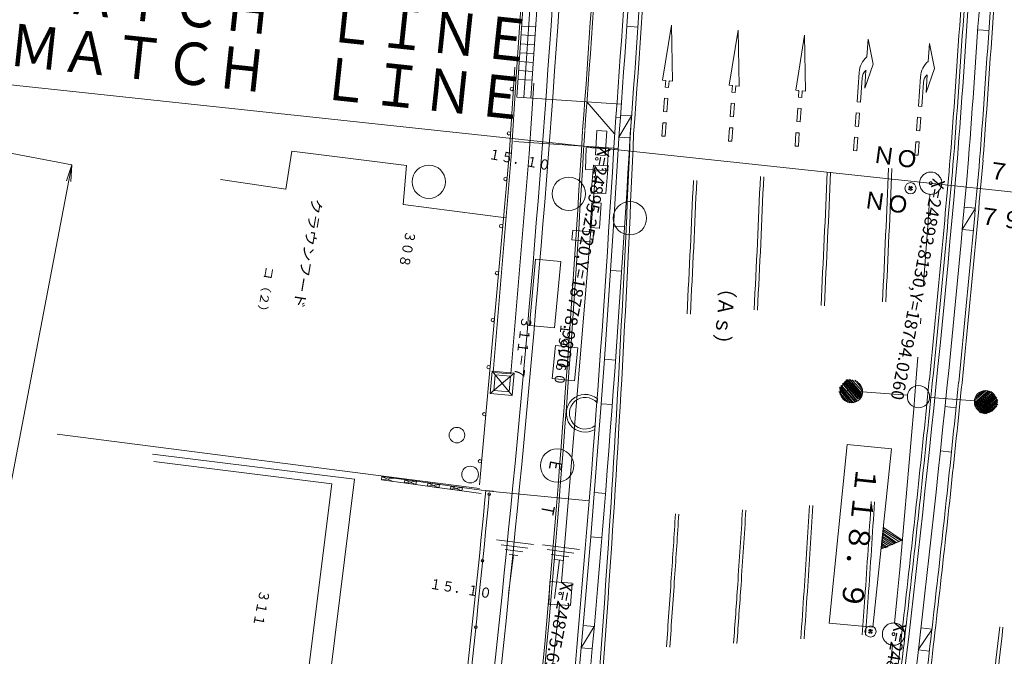
# Model space of a CAD drawing. Extents: x 18441 to 18667, y 25110 to 25376.
# Drawn here: x 18569 to 18613, y 25309 to 25338 of the extents above; entities that cross this region are included whole.
import ezdxf

# ---------------------------------------------------------------- set-up
doc = ezdxf.new("R2010")
doc.units = 0
doc.linetypes.add('long dashed dotted', pattern=[15.25, 12, -1.5, 0.25, -1.5])
doc.layers.add('\\M+5BAE1\\M+5B6CF\\M+587ED', color=4, linetype='Continuous', lineweight=0)
doc.layers.add('道路平面図', color=7, linetype='Continuous', lineweight=0)
doc.styles.add('\\M+5A3CD\\M+5A3D3 \\M+5A5B4\\M+5A5B7\\M+5A5C3\\M+5A5AF', font='MS Gothic.ttf')

msp = doc.modelspace()

# ---------------------------------------------------------------- linework, layer by layer
at = {"layer": '\\M+5BAE1\\M+5B6CF\\M+587ED', "linetype": 'Continuous', "lineweight": 13}
for p, q in [((18571.093, 25331.408), (18560.867, 25333.368)), ((18557.381, 25259.849), (18571.093, 25331.408)), ((18571.093, 25331.408), (18570.85, 25330.699)), ((18571.093, 25331.408), (18571.055, 25330.659))]:
    msp.add_line(p, q, dxfattribs=at)
at = {"layer": '道路平面図', "linetype": 'Continuous', "lineweight": 13}
for p, q in [((18591.594, 25343.119), (18591.058, 25335.137)), ((18591.95, 25337.606), (18591.32, 25337.649)), ((18596.043, 25337.636), (18596.543, 25337.603)), ((18598.049, 25337.687), (18597.645, 25335.21)), ((18598.049, 25337.687), (18598.094, 25335.176)), ((18591.923, 25337.206), (18591.293, 25337.249)), ((18601.042, 25337.462), (18600.643, 25334.984)), ((18601.042, 25337.462), (18601.089, 25334.952)), ((18604.034, 25337.236), (18603.633, 25334.76)), ((18604.034, 25337.236), (18604.081, 25334.728)), ((18611.818, 25337.484), (18612.318, 25337.45)), ((18591.896, 25336.808), (18591.265, 25336.849)), ((18606.893, 25337.056), (18606.835, 25336.258)), ((18606.893, 25337.056), (18607.113, 25335.938)), ((18609.646, 25336.86), (18609.591, 25336.06)), ((18609.646, 25336.86), (18609.869, 25335.741)), ((18591.868, 25336.408), (18591.239, 25336.451)), ((18591.841, 25336.01), (18591.212, 25336.051)), ((18607.113, 25335.938), (18606.738, 25334.861)), ((18591.009, 25335.807), (18590.753, 25331.826)), ((18591.812, 25335.61), (18591.185, 25335.653)), ((18606.488, 25335.567), (18606.393, 25334.244)), ((18606.794, 25335.659), (18606.738, 25334.861)), ((18609.869, 25335.741), (18609.495, 25334.662)), ((18609.548, 25335.462), (18609.495, 25334.662)), ((18651.377, 25326.134), (18567.396, 25335.104)), ((18591.058, 25335.137), (18590.852, 25331.963)), ((18591.784, 25335.212), (18591.154, 25335.253)), ((18591.856, 25335.085), (18591.653, 25331.905)), ((18597.645, 25335.21), (18597.793, 25335.199)), ((18597.793, 25335.199), (18597.772, 25334.899)), ((18597.943, 25335.189), (18597.92, 25334.888)), ((18597.943, 25335.189), (18598.094, 25335.176)), ((18600.643, 25334.984), (18600.791, 25334.974)), ((18600.791, 25334.974), (18600.768, 25334.675)), ((18600.939, 25334.963), (18600.92, 25334.664)), ((18600.939, 25334.963), (18601.089, 25334.952)), ((18606.62, 25335.314), (18606.541, 25334.234)), ((18609.242, 25335.367), (18609.15, 25334.046)), ((18609.376, 25335.115), (18609.298, 25334.035)), ((18597.92, 25334.888), (18597.772, 25334.899)), ((18600.92, 25334.664), (18600.768, 25334.675)), ((18603.633, 25334.76), (18603.782, 25334.749)), ((18603.782, 25334.749), (18603.759, 25334.45)), ((18603.93, 25334.739), (18603.91, 25334.439)), ((18603.93, 25334.739), (18604.081, 25334.728)), ((18595.794, 25334.14), (18591.101, 25334.455)), ((18595.495, 25332.807), (18594.247, 25334.244)), ((18597.737, 25334.401), (18597.689, 25333.803)), ((18597.883, 25334.391), (18597.737, 25334.401)), ((18597.883, 25334.391), (18597.84, 25333.793)), ((18600.735, 25334.176), (18600.692, 25333.577)), ((18600.883, 25334.165), (18600.735, 25334.176)), ((18600.883, 25334.165), (18600.84, 25333.567)), ((18603.91, 25334.439), (18603.759, 25334.45)), ((18606.541, 25334.234), (18606.393, 25334.244)), ((18595.687, 25332.65), (18596.258, 25333.609)), ((18595.758, 25333.648), (18596.258, 25333.609)), ((18596.258, 25333.609), (18596.186, 25332.621)), ((18597.84, 25333.793), (18597.689, 25333.803)), ((18603.724, 25333.951), (18603.68, 25333.353)), ((18603.874, 25333.941), (18603.724, 25333.951)), ((18603.874, 25333.941), (18603.831, 25333.342)), ((18606.358, 25333.745), (18606.314, 25333.149)), ((18606.507, 25333.735), (18606.358, 25333.745)), ((18606.507, 25333.735), (18606.465, 25333.136)), ((18609.298, 25334.035), (18609.15, 25334.046)), ((18595.75, 25333.536), (18595.55, 25333.55)), ((18597.656, 25333.304), (18597.61, 25332.706)), ((18597.804, 25333.294), (18597.656, 25333.304)), ((18597.804, 25333.294), (18597.761, 25332.694)), ((18600.84, 25333.567), (18600.692, 25333.577)), ((18603.831, 25333.342), (18603.68, 25333.353)), ((18609.115, 25333.547), (18609.071, 25332.949)), ((18609.265, 25333.536), (18609.115, 25333.547)), ((18609.265, 25333.536), (18609.222, 25332.938)), ((18594.697, 25332.949), (18594.628, 25331.862)), ((18595.138, 25332.924), (18594.697, 25332.949)), ((18595.069, 25331.838), (18595.138, 25332.924)), ((18595.7, 25332.849), (18595.443, 25328.658)), ((18600.656, 25333.078), (18600.616, 25332.48)), ((18600.807, 25333.068), (18600.656, 25333.078)), ((18600.807, 25333.068), (18600.764, 25332.471)), ((18603.645, 25332.853), (18603.604, 25332.256)), ((18603.796, 25332.843), (18603.645, 25332.853)), ((18603.796, 25332.843), (18603.755, 25332.245)), ((18606.465, 25333.136), (18606.314, 25333.149)), ((18609.222, 25332.938), (18609.071, 25332.949)), ((18595.661, 25332.145), (18590.967, 25332.459)), ((18595.687, 25332.65), (18596.186, 25332.621)), ((18597.761, 25332.694), (18597.61, 25332.706)), ((18600.764, 25332.471), (18600.616, 25332.48)), ((18606.278, 25332.648), (18606.237, 25332.05)), ((18606.43, 25332.637), (18606.278, 25332.648)), ((18606.43, 25332.637), (18606.385, 25332.039)), ((18609.039, 25332.45), (18608.996, 25331.852)), ((18609.187, 25332.439), (18609.039, 25332.45)), ((18609.187, 25332.439), (18609.146, 25331.841)), ((18580.977, 25332.022), (18580.715, 25330.322)), ((18586.137, 25331.383), (18580.977, 25332.022)), ((18590.852, 25331.963), (18590.028, 25322.078)), ((18591.653, 25331.905), (18590.823, 25322.013)), ((18594.214, 25332.19), (18594.185, 25331.209)), ((18595.22, 25332.125), (18594.214, 25332.19)), ((18594.628, 25331.862), (18595.069, 25331.838)), ((18595.16, 25331.15), (18595.22, 25332.125)), ((18603.755, 25332.245), (18603.604, 25332.256)), ((18606.385, 25332.039), (18606.237, 25332.05)), ((18609.146, 25331.841), (18608.996, 25331.852)), ((18590.753, 25331.826), (18589.424, 25317.028)), ((18594.549, 25331.397), (18594.442, 25330.141)), ((18595.198, 25331.377), (18594.549, 25331.397)), ((18585.991, 25329.629), (18586.137, 25331.383)), ((18593.109, 25312.642), (18594.657, 25331.182)), ((18594.185, 25331.209), (18595.16, 25331.15)), ((18595.094, 25330.121), (18595.198, 25331.377)), ((18580.715, 25330.322), (18577.776, 25330.758)), ((18594.442, 25330.141), (18595.094, 25330.121)), ((18590.597, 25329.024), (18585.991, 25329.629)), ((18594.471, 25329.711), (18594.395, 25328.592)), ((18594.892, 25329.682), (18594.471, 25329.711)), ((18594.819, 25328.563), (18594.892, 25329.682)), ((18611.712, 25329.461), (18611.12, 25328.51)), ((18611.212, 25329.506), (18611.712, 25329.461)), ((18593.609, 25328.483), (18593.573, 25328.034)), ((18594.551, 25328.385), (18593.609, 25328.483)), ((18594.395, 25328.592), (18594.819, 25328.563)), ((18594.511, 25327.935), (18594.551, 25328.385)), ((18594.819, 25328.556), (18594.819, 25328.563)), ((18595.443, 25328.658), (18595.314, 25326.661)), ((18595.443, 25328.658), (18595.944, 25328.626)), ((18611.12, 25328.51), (18611.618, 25328.464)), ((18593.573, 25328.034), (18594.511, 25327.935)), ((18591.662, 25324.192), (18591.937, 25327.172)), ((18591.937, 25327.172), (18593.072, 25327.068)), ((18593.072, 25327.068), (18592.794, 25324.086)), ((18595.314, 25326.661), (18595.039, 25322.672)), ((18595.314, 25326.661), (18595.812, 25326.627)), ((18592.794, 25324.086), (18591.662, 25324.192)), ((18592.686, 25321.804), (18592.834, 25323.296)), ((18592.834, 25323.296), (18593.838, 25323.194)), ((18593.838, 25323.194), (18593.688, 25321.705)), ((18595.039, 25322.672), (18594.892, 25320.676)), ((18595.039, 25322.672), (18595.536, 25322.635)), ((18589.898, 25321.138), (18589.982, 25322.133)), ((18589.898, 25321.138), (18589.982, 25322.133)), ((18589.982, 25322.133), (18590.982, 25322.049)), ((18589.982, 25322.133), (18590.895, 25321.053)), ((18589.982, 25322.133), (18590.895, 25321.053)), ((18589.982, 25322.133), (18590.981, 25322.049)), ((18590.982, 25322.049), (18589.898, 25321.138)), ((18590.981, 25322.049), (18589.898, 25321.138)), ((18590.823, 25322.013), (18590.028, 25322.078)), ((18590.06, 25321.274), (18590.121, 25321.972)), ((18590.06, 25321.274), (18590.121, 25321.972)), ((18590.121, 25321.972), (18590.818, 25321.912)), ((18590.121, 25321.972), (18590.818, 25321.912)), ((18590.759, 25321.215), (18590.818, 25321.912)), ((18590.759, 25321.215), (18590.818, 25321.912)), ((18590.895, 25321.053), (18590.982, 25322.049)), ((18590.895, 25321.053), (18590.981, 25322.049)), ((18593.688, 25321.705), (18592.686, 25321.804)), ((18606.465, 25320.902), (18605.815, 25321.663)), ((18606.526, 25320.89), (18605.852, 25321.687)), ((18606.563, 25320.915), (18605.894, 25321.743)), ((18606.575, 25320.976), (18605.931, 25321.768)), ((18606.586, 25321.038), (18605.986, 25321.725)), ((18605.992, 25321.756), (18606.623, 25321.062)), ((18606.604, 25321.13), (18606.059, 25321.775)), ((18606.652, 25321.216), (18606.152, 25321.757)), ((18606.639, 25321.314), (18606.305, 25321.728)), ((18606.565, 25321.423), (18606.391, 25321.679)), ((18590.06, 25321.274), (18590.759, 25321.215)), ((18590.06, 25321.274), (18590.759, 25321.215)), ((18605.988, 25320.739), (18605.574, 25321.232)), ((18606.147, 25320.74), (18605.597, 25321.354)), ((18606.209, 25320.728), (18605.609, 25321.416)), ((18608.658, 25321.054), (18605.616, 25321.287)), ((18605.616, 25321.287), (18606.08, 25320.721)), ((18606.24, 25320.722), (18605.645, 25321.441)), ((18606.307, 25320.741), (18605.657, 25321.502)), ((18606.343, 25320.766), (18605.688, 25321.496)), ((18606.38, 25320.791), (18605.736, 25321.582)), ((18606.386, 25320.821), (18605.773, 25321.607)), ((18606.428, 25320.877), (18605.809, 25321.632)), ((18611.669, 25320.827), (18612.198, 25321.267)), ((18612.352, 25321.237), (18611.67, 25320.668)), ((18611.682, 25320.729), (18612.291, 25321.249)), ((18611.683, 25320.57), (18612.444, 25321.22)), ((18611.686, 25320.919), (18612.101, 25321.254)), ((18589.898, 25321.138), (18590.895, 25321.053)), ((18589.898, 25321.138), (18590.895, 25321.053)), ((18594.703, 25320.715), (18594.717, 25320.898)), ((18605.617, 25321.128), (18605.902, 25320.787)), ((18609.658, 25320.958), (18612.699, 25320.725)), ((18611.695, 25320.631), (18612.377, 25321.201)), ((18611.708, 25320.533), (18612.5, 25321.177)), ((18611.733, 25320.497), (18612.524, 25321.141)), ((18611.766, 25321), (18611.997, 25321.21)), ((18611.794, 25320.485), (18612.549, 25321.104)), ((18611.819, 25320.449), (18612.574, 25321.068)), ((18611.844, 25320.412), (18612.599, 25321.031)), ((18611.869, 25320.375), (18612.624, 25320.994)), ((18611.888, 25320.308), (18612.648, 25320.958)), ((18611.912, 25320.272), (18612.679, 25320.952)), ((18611.974, 25320.26), (18612.698, 25320.885)), ((18612.004, 25320.254), (18612.723, 25320.848)), ((18612.066, 25320.242), (18612.711, 25320.787)), ((18594.892, 25320.676), (18594.422, 25314.695)), ((18594.892, 25320.676), (18595.391, 25320.638)), ((18610.346, 25320.548), (18610.844, 25320.498)), ((18612.699, 25320.725), (18612.127, 25320.23)), ((18612.189, 25320.219), (18612.718, 25320.658)), ((18612.67, 25320.572), (18612.329, 25320.287)), ((18594.612, 25319.519), (18594.625, 25319.702)), ((18589.419, 25316.871), (18570.428, 25319.311)), ((18605.942, 25318.838), (18605.137, 25310.815)), ((18607.942, 25318.646), (18605.942, 25318.838)), ((18607.942, 25318.646), (18607.106, 25310.629)), ((18610.14, 25318.558), (18610.639, 25318.506)), ((18583.796, 25317.283), (18574.713, 25318.413)), ((18582.777, 25317.083), (18574.78, 25318.076)), ((18583.799, 25317.29), (18580.612, 25291.695)), ((18585.034, 25317.408), (18585.014, 25317.258)), ((18585.551, 25317.336), (18585.014, 25317.258)), ((18585.014, 25317.258), (18589.493, 25316.64)), ((18585.034, 25317.408), (18589.511, 25316.79)), ((18585.528, 25317.187), (18585.034, 25317.408)), ((18586.067, 25317.264), (18586.047, 25317.116)), ((18586.067, 25317.264), (18586.584, 25317.194)), ((18586.561, 25317.045), (18586.067, 25317.264)), ((18579.774, 25292.933), (18582.777, 25317.083)), ((18586.584, 25317.194), (18586.047, 25317.116)), ((18586.047, 25317.116), (18586.561, 25317.045)), ((18586.584, 25317.194), (18586.561, 25317.045)), ((18587.1, 25317.122), (18587.08, 25316.973)), ((18587.617, 25317.052), (18587.08, 25316.973)), ((18587.08, 25316.973), (18587.597, 25316.903)), ((18587.1, 25317.122), (18587.617, 25317.052)), ((18587.597, 25316.903), (18587.1, 25317.122)), ((18587.617, 25317.052), (18587.597, 25316.903)), ((18588.134, 25316.979), (18588.113, 25316.831)), ((18588.65, 25316.907), (18588.113, 25316.831)), ((18588.113, 25316.831), (18588.63, 25316.761)), ((18588.134, 25316.979), (18588.65, 25316.907)), ((18588.63, 25316.761), (18588.134, 25316.979)), ((18588.65, 25316.907), (18588.63, 25316.761)), ((18589.501, 25316.788), (18589.706, 25316.773)), ((18590.042, 25316.741), (18589.706, 25316.773)), ((18594.352, 25316.317), (18589.706, 25316.768)), ((18594.583, 25316.689), (18595.082, 25316.649)), ((18607.584, 25315.119), (18607.494, 25314.15)), ((18608.361, 25314.525), (18607.566, 25315.027)), ((18608.428, 25314.544), (18607.584, 25315.119)), ((18594.422, 25314.695), (18594.081, 25310.709)), ((18594.422, 25314.695), (18594.92, 25314.653)), ((18608.007, 25314.338), (18607.527, 25314.653)), ((18608.184, 25314.431), (18607.537, 25314.873)), ((18608.08, 25314.388), (18607.538, 25314.714)), ((18608.288, 25314.475), (18607.555, 25314.966)), ((18608.117, 25314.412), (18607.556, 25314.806)), ((18590.191, 25314.562), (18591.853, 25314.35)), ((18590.399, 25314.339), (18591.595, 25314.187)), ((18592.254, 25314.342), (18593.914, 25314.13)), ((18607.567, 25314.2), (18607.487, 25314.279)), ((18608.428, 25314.544), (18607.494, 25314.15)), ((18607.836, 25314.275), (18607.497, 25314.499)), ((18607.696, 25314.207), (18607.498, 25314.34)), ((18607.909, 25314.325), (18607.509, 25314.561)), ((18607.763, 25314.226), (18607.51, 25314.401)), ((18590.574, 25314.121), (18591.371, 25314.019)), ((18590.725, 25312.143), (18590.946, 25313.875)), ((18590.748, 25313.903), (18591.146, 25313.851)), ((18592.463, 25314.119), (18593.656, 25313.967)), ((18592.636, 25313.9), (18593.434, 25313.799)), ((18592.79, 25311.924), (18593.009, 25313.657)), ((18592.813, 25313.683), (18593.211, 25313.631)), ((18592.576, 25312.681), (18592.541, 25311.67)), ((18593.582, 25312.616), (18592.576, 25312.681)), ((18593.516, 25311.61), (18593.582, 25312.616)), ((18590.938, 25293.172), (18593.013, 25311.643)), ((18592.541, 25311.67), (18593.516, 25311.61)), ((18594.081, 25310.709), (18593.994, 25309.714)), ((18593.994, 25309.714), (18594.581, 25310.665)), ((18594.081, 25310.709), (18594.581, 25310.665)), ((18607.106, 25310.629), (18605.137, 25310.815)), ((18609.265, 25310.607), (18609.762, 25310.55)), ((18609.762, 25310.55), (18609.147, 25309.613)), ((18593.994, 25309.714), (18593.629, 25305.73)), ((18593.994, 25309.714), (18594.491, 25309.668)), ((18609.147, 25309.613), (18609.643, 25309.555))]:
    msp.add_line(p, q, dxfattribs=at)
for centre, radius in [((18590.87, 25334.815), 0.075), ((18590.74, 25332.825), 0.075), ((18587.142, 25330.65), 0.75), ((18594.69, 25331.685), 0.0625), ((18594.952, 25331.209), 0.025), ((18590.582, 25330.774), 0.075), ((18593.434, 25330.112), 0.75), ((18594.589, 25330.869), 0.025), ((18594.931, 25330.503), 0.025), ((18608.797, 25330.361), 0.25), ((18596.183, 25329.013), 0.75), ((18590.394, 25328.661), 0.075), ((18590.203, 25326.548), 0.075), ((18590.013, 25324.434), 0.075), ((18589.825, 25322.32), 0.075), ((18606.144, 25321.218), 0.5), ((18609.155, 25320.991), 0.5), ((18612.166, 25320.764), 0.5), ((18589.634, 25320.206), 0.075), ((18588.404, 25319.265), 0.35), ((18592.908, 25317.899), 0.75), ((18589.442, 25318.091), 0.075), ((18588.999, 25317.496), 0.375), ((18589.858, 25316.607), 0.06), ((18589.561, 25313.622), 0.06), ((18593.046, 25312.146), 0.0625), ((18589.254, 25310.637), 0.06), ((18606.998, 25310.443), 0.25)]:
    msp.add_circle(centre, radius, dxfattribs=at)
at = {"layer": '道路平面図', "linetype": 'long dashed dotted', "lineweight": 13}
for centre, radius in [((18609.704, 25330.585), 0.5), ((18609.704, 25330.585), 0.0625), ((18608.033, 25310.324), 0.5), ((18608.033, 25310.324), 0.0625)]:
    msp.add_circle(centre, radius, dxfattribs=at)
at = {"layer": '道路平面図', "linetype": 'Continuous', "lineweight": 13}
for centre, radius, start, end in [((17851.046, 25388.764), 743.35, 352.558089, 357.4274), ((17851.046, 25388.764), 743.65, 352.558364, 357.424039), ((17835.463, 25388.655), 757.576, 355.897395, 357.503295), ((17835.463, 25388.655), 757.891, 355.897504, 357.499799), ((17835.463, 25388.655), 758.206, 355.897641, 357.496306), ((17851.047, 25388.768), 745.1, 355.705487, 357.407578), ((17851.047, 25388.768), 745.2, 355.705487, 357.406462), ((17851.047, 25388.768), 746.55, 355.705487, 357.391433), ((17851.047, 25388.768), 746.75, 355.705487, 357.389212), ((17851.046, 25388.768), 747.25, 355.705487, 357.383629), ((17851.046, 25388.768), 747.4, 355.705487, 357.381966), ((17851.046, 25388.765), 771.85, 340.525542, 356.847976), ((17851.046, 25388.765), 772, 340.536513, 356.840331), ((17851.545, 25388.727), 761.175, 355.705733, 356.810378), ((17851.545, 25388.727), 761.325, 355.705733, 356.810378), ((17851.545, 25388.727), 761.5, 355.705733, 356.810378), ((17851.545, 25388.727), 762, 355.705733, 356.810378), ((17851.545, 25388.727), 762.5, 355.705733, 356.80905), ((17851.545, 25388.727), 762.65, 355.705733, 356.80905), ((18607.485, 25335.497), 1, 130.3427, 175.9145), ((18610.24, 25335.299), 1, 130.432, 176.0038), ((18607.119, 25335.279), 0.5, 130.342, 175.9144), ((18609.873, 25335.082), 0.5, 130.4312, 176.0037), ((17848.957, 25376.24), 746.35, 352.302565, 356.674407), ((17848.957, 25376.24), 746.45, 352.310119, 356.674407), ((17848.957, 25376.24), 747.8, 352.300689, 356.674407), ((17848.957, 25376.24), 748.5, 352.300689, 356.674407), ((17850.069, 25363.464), 746.758, 356.892501, 357.64749), ((17850.069, 25363.464), 746.908, 356.892501, 357.64749), ((17852.215, 25398.194), 761.6, 350.467879, 354.991713), ((17852.215, 25398.194), 762.1, 350.468352, 354.992186), ((17851.938, 25398.222), 761.553, 354.237212, 354.991196), ((17851.938, 25398.222), 761.703, 354.237212, 354.991256), ((17851.937, 25398.222), 762.878, 354.238387, 354.992416), ((17851.938, 25398.222), 763.029, 354.238387, 354.992416), ((17850.059, 25363.464), 755.688, 357.089263, 357.544127), ((17850.059, 25363.464), 755.838, 357.089263, 357.544127), ((17850.056, 25363.464), 758.44, 357.112807, 357.566039), ((17850.056, 25363.464), 758.59, 357.112807, 357.566039), ((17850.066, 25363.464), 749.685, 357.037246, 357.495772), ((17850.066, 25363.464), 749.835, 357.037246, 357.495772), ((18026.255, 25355.015), 576.297, 357.003524, 357.599959), ((18026.255, 25355.015), 576.447, 357.003524, 357.599959), ((17849.506, 25363.492), 747.322, 356.137923, 356.892684), ((17849.506, 25363.492), 747.472, 356.137923, 356.892684), ((17852.062, 25398.21), 761.428, 353.483199, 354.237212), ((17852.062, 25398.21), 761.578, 353.483199, 354.237212), ((17852.059, 25398.21), 762.753, 353.484374, 354.238387), ((17852.062, 25398.21), 762.903, 353.484374, 354.238387), ((18594.171, 25320.248), 0.85, 49.994, 301.2265), ((18594.171, 25320.248), 0.71, 41.4088, 309.8117), ((17851.046, 25388.764), 742.16, 353.043136, 354.433318), ((17851.046, 25388.764), 742.33, 353.032439, 354.421737), ((17849.5, 25363.492), 753.251, 356.122512, 356.377852), ((17849.496, 25363.493), 756.252, 356.114882, 356.407454), ((17849.496, 25363.493), 756.402, 356.114882, 356.407454), ((17849.493, 25363.493), 759.004, 356.10794, 356.433471), ((17849.493, 25363.493), 759.154, 356.10794, 356.433471), ((17849.503, 25363.492), 750.249, 356.130172, 356.350066), ((17849.503, 25363.492), 750.399, 356.130172, 356.350066), ((17849.5, 25363.492), 753.401, 356.122512, 356.377852), ((17848.944, 25363.532), 747.886, 355.383239, 356.137771), ((17848.944, 25363.532), 748.036, 355.383239, 356.137771), ((17848.94, 25363.533), 750.813, 355.89189, 356.130019), ((17848.94, 25363.533), 750.963, 355.89189, 356.130019), ((17848.937, 25363.533), 753.815, 355.921492, 356.122329), ((17848.937, 25363.533), 753.965, 355.921492, 356.122329), ((17848.934, 25363.533), 756.816, 355.952865, 356.114699), ((17848.934, 25363.533), 756.966, 355.952865, 356.114699), ((17848.93, 25363.533), 759.568, 355.980498, 356.107772), ((17848.93, 25363.533), 759.718, 355.980498, 356.107772), ((17852.186, 25398.195), 761.303, 352.729201, 353.483199), ((17852.186, 25398.195), 761.453, 352.729201, 353.483199), ((17852.185, 25398.196), 762.628, 352.730361, 353.484374), ((17852.186, 25398.195), 762.778, 352.730361, 353.484374), ((17852.009, 25395.028), 765.46, 353.222167, 353.671218), ((17852.009, 25395.028), 765.61, 353.222167, 353.671218)]:
    msp.add_arc(centre, radius, start, end, dxfattribs=at)
at = {"layer": '道路平面図', "linetype": 'long dashed dotted', "lineweight": 13}
for start, end in [(354.494984, 356.080125), (352.855013, 354.412982)]:
    msp.add_arc((17912.587, 25377.851), 698.718, start, end, dxfattribs=at)
at = {"layer": '道路平面図', "linetype": 'Continuous', "lineweight": 200}
for centre, start, end in [((18608.797, 25330.361), 169.1529, 259.1529), ((18608.797, 25330.361), 79.1529, 169.1529), ((18608.797, 25330.361), 259.1529, 349.1529), ((18608.797, 25330.361), 349.1529, 79.1529), ((18606.998, 25310.443), 169.1529, 259.1529), ((18606.998, 25310.443), 79.1528, 169.1528), ((18606.998, 25310.443), 259.1529, 349.1529), ((18606.998, 25310.443), 349.1529, 79.1529)]:
    msp.add_arc(centre, 0.025, start, end, dxfattribs=at)

# ---------------------------------------------------------------- texts
at = {"layer": '道路平面図', "linetype": 'Continuous', "lineweight": 13, "style": '\\M+5A3CD\\M+5A3D3 \\M+5A5B4\\M+5A5B7\\M+5A5C3\\M+5A5AF'}
for s, height, rotation, width, p in [('ＭＡＴＣＨ\u3000ＬＩＮＥ', 1.905, 353.9029, 0.9, (18568.456, 25338.485)), ('ＭＡＴＣＨ\u3000ＬＩＮＥ', 1.905, 353.9029, 0.9, (18568.183, 25335.89)), ('１５．１０', 0.4572, 348.9528, 0.9088, (18589.792, 25331.692)), ('X=24895.2520,Y=18778.9800', 0.56769, 259.1529, 1, (18594.766, 25332.261)), ('X=24893.8130,Y=18794.0260', 0.56769, 259.1529, 1, (18609.797, 25330.823)), ('クラウンフード', 0.4572, 260.3529, 1.145714, (18581.905, 25329.937)), ('３０８', 0.4572, 259.1529, 0.890667, (18586.114, 25328.492)), ('コ（２）', 0.381, 260.3528, 1.1275, (18579.807, 25326.87)), ('（Ａｓ）', 0.6858, 263.9528, 0.902, (18600.283, 25326.329)), ('３１１－７', 0.4572, 262.6528, 0.9088, (18591.325, 25324.635)), ('１９．６０', 0.4572, 263.6528, 0.9088, (18593.081, 25324.332)), ('Ｅ', 0.572, 259.1529, 0.8, (18592.626, 25318.255)), ('Ｔ', 0.572, 259.1529, 0.8, (18592.274, 25316.254)), ('１５．１０', 0.4572, 350.6528, 0.9088, (18587.138, 25312.377)), ('X=24875.6950,Y=18777.3070', 0.56769, 259.1529, 1, (18593.095, 25312.723)), ('３１１', 0.4572, 259.1529, 0.890667, (18579.552, 25312.345)), ('X=24873.8500,Y=18792.3070', 0.56769, 259.1529, 1, (18608.08, 25310.881))]:
    msp.add_text(s, height=height, rotation=rotation, dxfattribs=dict(at, width=width)).set_placement(p)
for s, height, rotation, p in [('ＮＯ\u3000\u3000\u3000７８', 0.762, 352.1529, (18607.042, 25331.525)), ('ＮＯ\u3000\u3000\u3000７９', 0.762, 352.1529, (18606.636, 25329.484)), ('１１８．９', 0.9525, 263.953, (18606.366, 25317.933))]:
    msp.add_text(s, height=height, rotation=rotation, dxfattribs=at).set_placement(p)

doc.saveas('drawing.dxf')
